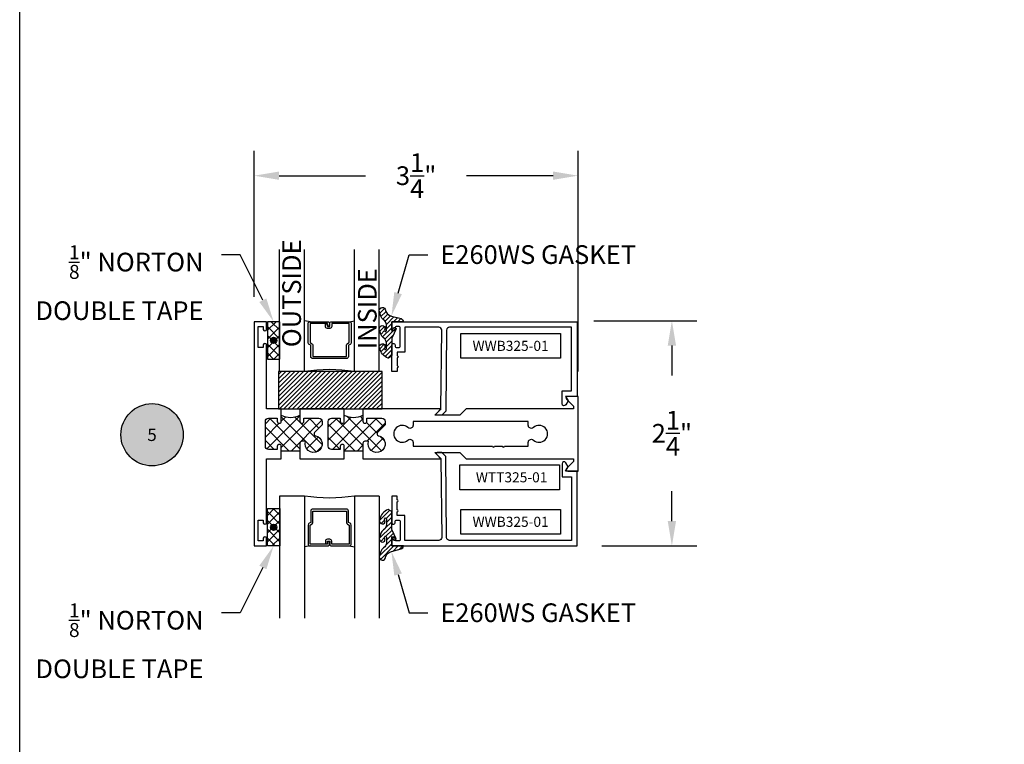
# Model space of a CAD drawing. Units: inches. Extents: x 0 to 184, y 0 to 43.
# Drawn here: x 38 to 48, y 8 to 16 of the extents above; entities that cross this region are included whole.
import ezdxf
from ezdxf import colors
from ezdxf.entities.mleader import LeaderData, LeaderLine
from ezdxf.enums import TextEntityAlignment as Align
from ezdxf.math import Vec2, Vec3

# ---------------------------------------------------------------- set-up
doc = ezdxf.new("R2010")
doc.units = ezdxf.units.IN
doc.header["$LTSCALE"] = 0.25
doc.header["$MEASUREMENT"] = 0
for name, color, linetype in [('Arcadia-Dim', 4, 'Continuous'), ('Arcadia-Profile', 6, 'Continuous'), ('Arcadia-Symb', 7, 'Continuous'), ('Arcadia-Symb-Text', 3, 'Continuous'), ('Arcadia-Text', 3, 'Continuous'), ('GLASS', 4, 'Continuous'), ('HATCH', 8, 'Continuous'), ('LABEL', 7, 'Continuous')]:
    doc.layers.add(name, color=color, linetype=linetype)
doc.layers.add('Arcadia-Mview', color=6, linetype='Continuous', plot=False)
doc.styles.get("Standard").update_dxf_attribs({"font": 'ARIALN.TTF'})
doc.dimstyles.get("Standard").update_dxf_attribs({"dimscale": 0, "dimtxt": 0.046875, "dimasz": 0.0625, "dimexe": 0.0625, "dimexo": 0.0625, "dimgap": 0.09, "dimtad": 0, "dimtih": 1, "dimtoh": 1, "dimdec": 4, "dimzin": 0, "dimdsep": 46, "dimlunit": 4, "dimtxsty": 'Standard', "dimcen": 0.046875, "dimadec": 0, "dimazin": 0, "dimtfac": 1, "dimtdec": 4, "dimtofl": 0, "dimtmove": 0, "dimatfit": 3, "dimfxl": 1, "dimtolj": 1, "dimtzin": 0, "dimarcsym": 0})
pattern_1 = [(134.9999999999999, (42.36061257745473, -2.408255461500942), (0.0441941738241592, 0.0441941738241592), []), (44.99999999999993, (42.36061257745473, -2.408255461500942), (0.0441941738241592, -0.0441941738241592), [])]
pattern_2 = [(225, (59.65660659774562, 13.57618872161984), (0.0220970869120796, -0.0220970869120796), [])]

# ---------------------------------------------------------------- blocks, each defined once
blk = doc.blocks.new('Keynote')
at = {"layer": 'Arcadia-Symb', "lineweight": -3}
h = blk.add_hatch(color=8, dxfattribs=at)
h.dxf.hatch_style = 1
edge = h.paths.add_edge_path()
edge.add_arc((0, 0), 0.15625, 0, 360)
at = {"layer": 'Defpoints', "lineweight": -3}
blk.add_circle((0, 0), 0.15625, dxfattribs=at)
at = {"layer": 'Arcadia-Symb-Text'}
blk.add_attdef('KEYNOTE_BUBBLE', text='', height=0.09375, dxfattribs=at).set_placement((0, 0), align=Align.MIDDLE_CENTER)
blk = doc.blocks.new('*D40')
at = {"layer": 'Arcadia-Dim', "color": 0, "lineweight": -2}
for p, q in [((40.35348822052014, 12.75888992422466), (40.35348822052014, 14.22335234942017)), ((43.60348822052026, 12.00888992422466), (43.60348822052026, 14.22335234942017)), ((40.60348822075778, 13.97335234918253), (41.47146826778724, 13.97335234918253)), ((43.35348822028262, 13.97335234918253), (42.48550817325316, 13.97335234918253))]:
    blk.add_line(p, q, dxfattribs=at)
at = {"layer": 'Arcadia-Dim', "color": 0, "lineweight": -3}
for points in [[(40.60348822075778, 14.0150190158888), (40.60348822075778, 13.93168568247626), (40.35348822052014, 13.97335234918253)], [(43.35348822028262, 14.0150190158888), (43.35348822028262, 13.93168568247626), (43.60348822052026, 13.97335234918253)]]:
    blk.add_solid(points, dxfattribs=at)
at = {"layer": 'Defpoints', "color": 0, "lineweight": -3}
for p in [(43.60348822052026, 13.97335234918253), (40.35348822052014, 12.50888992398702), (43.60348822052026, 11.75888992398703)]:
    blk.add_point(p, dxfattribs=at)
at = {"layer": 'Arcadia-Dim', "color": 0, "insert": (41.9784882205202, 13.97335234918253), "char_height": 0.1875000001782254, "attachment_point": 5}
blk.add_mtext('\\A1;3{\\H1x;\\S1/4;}"', dxfattribs=at)
blk = doc.blocks.new('*D41')
at = {"layer": 'Arcadia-Dim', "color": 0, "lineweight": -2}
for p, q in [((43.76338907271711, 12.51888992398702), (44.79536573336321, 12.51888992398703)), ((44.54536573312558, 12.26888992374939), (44.54536573312558, 11.96802362927653)), ((44.54536573312558, 10.50888993943221), (44.54536573312558, 10.80975623390543)), ((43.84393009535829, 10.25888993919457), (44.79536573336321, 10.25888993919458))]:
    blk.add_line(p, q, dxfattribs=at)
at = {"layer": 'Arcadia-Dim', "color": 0, "lineweight": -3}
for points in [[(44.50369906641931, 12.26888992374939), (44.58703239983186, 12.26888992374939), (44.54536573312558, 12.51888992398703)], [(44.50369906641931, 10.50888993943221), (44.58703239983186, 10.50888993943221), (44.54536573312558, 10.25888993919458)]]:
    blk.add_solid(points, dxfattribs=at)
at = {"layer": 'Defpoints', "color": 0, "lineweight": -3}
for p in [(43.51338907247948, 12.51888992398702), (43.59393009512065, 10.25888993919457), (44.54536573312558, 10.25888993919458)]:
    blk.add_point(p, dxfattribs=at)
at = {"layer": 'Arcadia-Dim', "color": 0, "insert": (44.54536573312558, 11.38888993159096), "char_height": 0.1875000001782254, "attachment_point": 5}
blk.add_mtext('\\A1;2{\\H1x;\\S1/4;}"', dxfattribs=at)
blk = doc.blocks.new('T325_1in Gl')
at = {"layer": 'GLASS'}
for p, q in [((0.1768522614761423, -0.5000471589279414, -0.0353409555955613), (0.1232106364761876, -0.5094223104218827, -0.0353409555955613)), ((0.5695680114761217, -0.5000471589279414, -0.0353409555955613), (0.6232096364760765, -0.5094223104218827, -0.0353409555955613))]:
    blk.add_line(p, q, dxfattribs=at)
blk.add_lwpolyline([(-0.1249997499999154, 0), (0.1249997499999154, 0, 0.0760395777448472), (0.6249987500000316, 0), (0.8749982499998623, -2.274e-13)], format="xyb", dxfattribs=at)
at = {"layer": 'GLASS', "elevation": -0.0353409555614945}
blk.add_lwpolyline([(0.3938833234763024, -0.4561966318668738), (0.3938833234763024, -0.4803621589279601), (0.5695680114761217, -0.4803621589279601), (0.5695680114761217, -0.2898716694732002), (0.5536241837251055, -0.2825898254658341, -0.2936188569407858), (0.5421171317664176, -0.2646839495915856), (0.5421171317664176, -0.149765050895553), (0.2043031411860738, -0.149765050895553), (0.2043031411860738, -0.2646839495915856, -0.2936188569408138), (0.1927960892273859, -0.2825898254658341), (0.1768522614759149, -0.2898716694732002), (0.1768522614759149, -0.4803621589279601), (0.3525378120582445, -0.4803621589279601), (0.3525378120582445, -0.4522808185364511, -0.4142135623730951), (0.3722228120584532, -0.4325958185364698), (0.3962045493919959, -0.4325958185364698, -0.4142135623731117), (0.4158895493922046, -0.4522808185364511), (0.4158895493922046, -0.4772573576161676), (0.3962045493919959, -0.4772573576161676), (0.3962045493919959, -0.4522808185364511), (0.3722228120584532, -0.4522808185364511), (0.3722228120584532, -0.4803621589279601, -0.4142135623730951), (0.3525378120582445, -0.5000471589279414), (0.1768522614759149, -0.5000471589279414, -0.4142135623730951), (0.157167261476161, -0.4803621589279601), (0.157167261476161, -0.2898716694732002, -0.2936188569408277), (0.1686743134343942, -0.2719657935989517), (0.1846181411858652, -0.2646839495915856), (0.1846181411858652, -0.149765050895553, -0.4142135623730951), (0.2043031411860738, -0.1300800508955717), (0.5421171317664176, -0.1300800508955717, -0.4142135623730951), (0.5618021317666262, -0.149765050895553), (0.5618021317666262, -0.2646839495915856), (0.5777459595176424, -0.2719657935989517, -0.293618856940828), (0.5892530114763304, -0.2898716694732002), (0.5892530114763304, -0.4803621589279601, -0.4142135623730784), (0.5695680114761217, -0.5000471589279414), (0.3938833234763024, -0.5000471589279414, -0.4142135623730951), (0.3741983234760937, -0.4803621589279601), (0.3741983234760937, -0.4561966318668738)], format="xyb", close=True, dxfattribs=at)
blk = doc.blocks.new('PART')
at = {"layer": 'LABEL', "color": 5}
blk.add_lwpolyline([(-0.5, 0.125), (0.5, 0.125), (0.5, -0.125), (-0.5, -0.125)], close=True, dxfattribs=at)
at = {"layer": 'LABEL'}
blk.add_attdef('PART', text='', height=0.10125, dxfattribs=at).set_placement((0, 0), align=Align.MIDDLE_CENTER)

msp = doc.modelspace()

# ---------------------------------------------------------------- hatches: boundary and pattern name
at = {"layer": 'HATCH', "linetype": 'Continuous'}
h = msp.add_hatch(dxfattribs=at)
h.set_pattern_fill('ANSI31', color=256, scale=0.25, angle=-180, style=0)
h.set_pattern_definition(pattern_2)
edge = h.paths.add_edge_path()
edge.add_ellipse((41.73766728136001, 12.43767316671088), major_axis=(0.089435424491799, -0.0894354244917991), ratio=0.9999999999999941, start_angle=230.7750040001699, end_angle=271.58358330692624, ccw=False)
edge.add_ellipse((41.63975090089548, 12.43841245235731), major_axis=(-0.021920310216782, -0.021920310216782), ratio=0.9999999999999934, start_angle=160.7464406871288, end_angle=340.7464406871287, ccw=False)
edge.add_ellipse((41.74265121236635, 12.4242019737276), major_axis=(0.0565140078525231, -0.0565140078525232), ratio=0.9999999999999889, start_angle=204.7393965301892, end_angle=233.195235270531)
edge.add_ellipse((41.67015891461391, 12.42030920671553), major_axis=(0.007071067811849, -0.007071067811849), ratio=0.9999999999999909, start_angle=-86.40988950206581, end_angle=44.99999999999491)
edge.add_line((41.68015891461323, 12.42030920671553), (41.68015891461323, 12.47638429266115))
edge.add_ellipse((41.62015891461374, 12.47638429266126), major_axis=(0.0424264068711934, -0.0424264068711935), ratio=0.9999999999999896, start_angle=44.99999999999917, end_angle=104.3598493301422)
edge.add_ellipse((41.73766728136001, 12.61988023339486), major_axis=(-0.0894354244917968, -0.0894354244917967), ratio=0.9999999999999971, start_angle=320.775004000168, end_angle=361.5835833069245, ccw=False)
edge.add_ellipse((41.63975090089548, 12.6206195190413), major_axis=(-0.021920310216782, -0.021920310216782), ratio=0.9999999999999934, start_angle=160.7464406871288, end_angle=340.7464406871287, ccw=False)
edge.add_ellipse((41.74670723732219, 12.64285139969982), major_axis=(0.0562280606484618, -0.0562280606484618), ratio=0.9999999999999994, start_angle=231.3289291189179, end_angle=303.5041548997975)
edge.add_line((41.73085945172511, 12.56492812140485), (41.82745203435411, 12.5390462168946))
edge.add_ellipse((41.81937168002309, 12.50888992398737), major_axis=(0.0220759385759961, -0.0220759385759961), ratio=0.9999999999999886, start_angle=44.99999999984999, end_angle=120.00000000001191, ccw=False)
edge.add_line((41.85059177175912, 12.50888992398725), (41.73375090089507, 12.50888992398725))
edge.add_line((41.73375090089552, 12.50888992398725), (41.73375090089552, 12.4144452116349))
edge.add_line((41.73375090089552, 12.4144452116349), (41.7485144093091, 12.44394377378299))
edge.add_ellipse((41.76237535564974, 12.43700661539233), major_axis=(-0.0109601551083904, -0.0109601551083904), ratio=0.9999999999999857, start_angle=108.412845800441, end_angle=288.412845800441, ccw=False)
edge.add_line((41.77623630199036, 12.43006945700156), (41.74009562473725, 12.3578577587954))
edge.add_ellipse((41.79375090089502, 12.33100424244415), major_axis=(0.0424264068711908, -0.0424264068711908), ratio=0.9999999999998898, start_angle=198.4128458004558, end_angle=207.0184802250201)
edge.add_line((41.73668153265111, 12.34952685587225), (41.73375090089552, 12.34445085277289))
edge.add_line((41.73375090089552, 12.34445085277289), (41.73375090089552, 12.16806615699332))
edge.add_ellipse((41.72375090089531, 12.16806615699343), major_axis=(-0.0070710678118675, -0.0070710678118675), ratio=0.9999999999999072, start_angle=76.63089109479739, end_angle=134.9999999999949, ccw=False)
edge.add_line((41.72899535129022, 12.15955171396663), (41.70545695864234, 12.14505329848251))
edge.add_ellipse((41.70021250824698, 12.15356774150931), major_axis=(-0.0070710678118752, -0.0070710678118752), ratio=0.9999999999998824, start_angle=390.0963845421652, end_angle=436.6308910947616, ccw=False)
edge.add_ellipse((41.74365036544509, 12.27052159585233), major_axis=(-0.0952598567030984, -0.0952598567030983), ratio=0.9999999999999891, start_angle=326.9012640498502, end_angle=385.0300495645233, ccw=False)
edge.add_ellipse((41.63975090089548, 12.25620538567332), major_axis=(-0.021920310216782, -0.021920310216782), ratio=0.9999999999999934, start_angle=160.7464406871288, end_angle=340.7464406871287, ccw=False)
edge.add_ellipse((41.74265121236635, 12.2419949070435), major_axis=(-0.0565140078526148, -0.0565140078526147), ratio=0.9999999999999856, start_angle=294.7393965301631, end_angle=323.1952352704869)
edge.add_ellipse((41.67015891461391, 12.23810214003165), major_axis=(-0.0070710678118653, -0.0070710678118653), ratio=0.9999999999999905, start_angle=3.590110498006985, end_angle=135.0000000000102)
edge.add_line((41.68015891461323, 12.23810214003165), (41.68015891461323, 12.29417722597728))
edge.add_ellipse((41.62015891461374, 12.29417722597728), major_axis=(-0.0424264068711945, -0.0424264068711944), ratio=0.9999999999999856, start_angle=134.9999999999983, end_angle=194.3598493301376)
at = {"layer": 'HATCH'}
h = msp.add_hatch(dxfattribs=at)
h.set_pattern_fill('ANSI37', color=256, scale=0.5, angle=-180, style=0)
h.set_pattern_definition(pattern_1)
h.paths.add_polyline_path([(40.48561258793847, 12.13388992398748), (40.61061258793848, 12.13388992398748), (40.61061258793848, 12.50888992398725), (40.48561258793847, 12.50888992398725), (40.48561258793847, 12.43138992398727)])
h.paths.add_polyline_path([(40.51686258793847, 12.32138992398737, -1), (40.57936258793847, 12.32138992398737, -1)], flags=16)
for points in [[(40.51686258793847, 12.32138992398737, -1), (40.57936258793847, 12.32138992398737, -1)], [(40.51686258793847, 10.44638994070024, 1), (40.57936258793847, 10.44638994070024, 1)]]:
    msp.add_hatch(color=256, dxfattribs=at).paths.add_polyline_path(points)
h = msp.add_hatch(dxfattribs=at)
h.set_pattern_fill('ANSI37', color=256, scale=0.75, angle=-2.54e-14)
h.set_pattern_definition([(44.99999999999993, (109.722667895993, -44.15220349272973), (-0.0662912607362388, 0.0662912607362389), []), (134.9999999999999, (109.722667895993, -44.15220349272973), (-0.0662912607362389, -0.0662912607362388), [])])
h.paths.add_polyline_path([(41.46446364556346, 11.30863993290271, 0.41421356237318), (41.44446364571217, 11.2886399330512), (41.44446364571217, 11.21126493184991), (41.25748821380489, 11.21126493184991), (41.25748821380489, 11.2578899332797, 1), (41.21748821410233, 11.2578899332797), (41.21748821410233, 11.22788993350255), (41.12948821475561, 11.22788993350255, -0.4142135623730951), (41.09748821499374, 11.25988993326476), (41.09748821499374, 11.50788993142262, -0.414213562373095), (41.12948821475561, 11.53988993118494), (41.21748821410233, 11.53988993118494), (41.21748821410233, 11.5098899314078, 1), (41.25748821380489, 11.5098899314078), (41.25748821380489, 11.57188992367813, 0.2501852235580606), (41.44446364571172, 11.57188993727564), (41.44446364571172, 11.50988993140768, 1), (41.48446364541473, 11.50988993140768), (41.48446364541473, 11.53988993118483), (41.63548821099425, 11.53988993118483, -0.4142135623730951), (41.66748821075702, 11.50788993142262), (41.66748821075702, 11.47432101681593), (41.59159340946348, 11.39842621551614, 0.5902713120209927), (41.60130748144115, 11.36478043297157, -2.589931833090574), (41.50180712684345, 11.30863993290271)])
h.paths.add_polyline_path([(40.62546365179855, 11.25788993327958, 1), (40.58546365209508, 11.2578899332797), (40.58546365209508, 11.22788993350244), (40.49746365274927, 11.22788993350244, -0.4142135623730951), (40.4654636529865, 11.25988993326476), (40.4654636529865, 11.50788993142262, -0.4142135623730951), (40.49746365274927, 11.53988993118483), (40.58546365209508, 11.53988993118483), (40.58546365209508, 11.50988993140768, 1), (40.62546365179855, 11.50988993140768), (40.62546365179855, 11.57190303771827, 0.2502224869600814), (40.8124636504092, 11.57188993869457), (40.8124636504092, 11.50988993140768, 1), (40.85246365011221, 11.50988993140768), (40.85246365011221, 11.53988993118483), (41.00348821569173, 11.53988993118494, -0.4142135623731779), (41.03548821545405, 11.50788993142262), (41.03548821545405, 11.47432101681593), (40.9595934141605, 11.39842621551614, 0.5902713120208783), (40.96930748613863, 11.36478043297157, -2.589931833090215), (40.86980713154093, 11.30863993290271), (40.83246365026093, 11.30863993290271, 0.4142135555339121), (40.8124636504092, 11.28863993351822), (40.81246364860248, 11.21126493184991), (40.62546365179855, 11.21126493184991)])
h = msp.add_hatch(dxfattribs=at)
h.set_pattern_fill('ANSI37', color=256, scale=0.5, angle=-180, style=0)
h.set_pattern_definition(pattern_1)
h.paths.add_polyline_path([(40.48561258793847, 10.63388994070013), (40.61061258793848, 10.63388994070013), (40.61061258793848, 10.25888994070035), (40.48561258793847, 10.25888994070035), (40.48561258793847, 10.33638994070034)])
h.paths.add_polyline_path([(40.51686258793847, 10.44638994070024, 1), (40.57936258793847, 10.44638994070024, 1)], flags=16)
at = {"layer": 'HATCH', "linetype": 'Continuous'}
h = msp.add_hatch(dxfattribs=at)
h.set_pattern_fill('ANSI31', color=256, scale=0.25, angle=-180, style=0)
h.set_pattern_definition(pattern_2)
edge = h.paths.add_edge_path()
edge.add_ellipse((41.73766728136001, 10.33010669797673), major_axis=(0.089435424491799, 0.089435424491799), ratio=0.9999999999999941, start_angle=88.41641669307376, end_angle=129.2249959998301)
edge.add_ellipse((41.63975090089548, 10.3293674123303), major_axis=(-0.021920310216782, 0.021920310216782), ratio=0.9999999999999934, start_angle=19.25355931287126, end_angle=199.2535593128712)
edge.add_ellipse((41.74265121236635, 10.34357789096), major_axis=(0.0565140078525231, 0.0565140078525231), ratio=0.9999999999999889, start_angle=126.80476472946901, end_angle=155.2606034698108, ccw=False)
edge.add_ellipse((41.67015891461391, 10.34747065797208), major_axis=(0.007071067811849, 0.007071067811849), ratio=0.9999999999999909, start_angle=315.0000000000051, end_angle=446.4098895020658, ccw=False)
edge.add_line((41.68015891461323, 10.34747065797208), (41.68015891461323, 10.29139557202646))
edge.add_ellipse((41.62015891461374, 10.29139557202634), major_axis=(0.0424264068711934, 0.0424264068711935), ratio=0.9999999999999896, start_angle=255.6401506698578, end_angle=315.00000000000085, ccw=False)
edge.add_ellipse((41.73766728136001, 10.14789963129274), major_axis=(-0.0894354244917967, 0.0894354244917967), ratio=0.9999999999999971, start_angle=-1.583583306924487, end_angle=39.22499599983203)
edge.add_ellipse((41.63975090089548, 10.14716034564631), major_axis=(-0.021920310216782, 0.021920310216782), ratio=0.9999999999999934, start_angle=19.25355931287126, end_angle=199.2535593128712)
edge.add_ellipse((41.74670723732219, 10.12492846498779), major_axis=(0.0562280606484618, 0.0562280606484618), ratio=0.9999999999999994, start_angle=56.49584510020247, end_angle=128.6710708810821, ccw=False)
edge.add_line((41.73085945172511, 10.20285174328276), (41.82745203435411, 10.228733647793))
edge.add_ellipse((41.81937168002309, 10.25888994070024), major_axis=(0.0220759385759961, 0.0220759385759961), ratio=0.9999999999999886, start_angle=239.9999999999881, end_angle=315.00000000015)
edge.add_line((41.85059177175912, 10.25888994070035), (41.73375090089507, 10.25888994070035))
edge.add_line((41.73375090089552, 10.25888994070035), (41.73375090089552, 10.35333465305271))
edge.add_line((41.73375090089552, 10.35333465305271), (41.7485144093091, 10.32383609090462))
edge.add_ellipse((41.76237535564974, 10.33077324929527), major_axis=(-0.0109601551083904, 0.0109601551083904), ratio=0.9999999999999857, start_angle=71.587154199559, end_angle=251.587154199559)
edge.add_line((41.77623630199036, 10.33771040768604), (41.74009562473725, 10.4099221058922))
edge.add_ellipse((41.79375090089502, 10.43677562224346), major_axis=(0.0424264068711908, 0.0424264068711908), ratio=0.9999999999998898, start_angle=152.9815197749799, end_angle=161.5871541995442, ccw=False)
edge.add_line((41.73668153265111, 10.41825300881535), (41.73375090089552, 10.42332901191471))
edge.add_line((41.73375090089552, 10.42332901191471), (41.73375090089552, 10.59971370769429))
edge.add_ellipse((41.72375090089531, 10.59971370769418), major_axis=(-0.0070710678118675, 0.0070710678118675), ratio=0.9999999999999072, start_angle=225.0000000000051, end_angle=283.3691089052026)
edge.add_line((41.72899535129022, 10.60822815072097), (41.70545695864234, 10.6227265662051))
edge.add_ellipse((41.70021250824698, 10.6142121231783), major_axis=(-0.0070710678118752, 0.0070710678118752), ratio=0.9999999999998824, start_angle=-76.6308910947616, end_angle=-30.09638454216519)
edge.add_ellipse((41.74365036544509, 10.49725826883528), major_axis=(-0.0952598567030983, 0.0952598567030984), ratio=0.9999999999999891, start_angle=-25.03004956452331, end_angle=33.09873595014977)
edge.add_ellipse((41.63975090089548, 10.51157447901428), major_axis=(-0.021920310216782, 0.021920310216782), ratio=0.9999999999999934, start_angle=19.25355931287126, end_angle=199.2535593128712)
edge.add_ellipse((41.74265121236635, 10.5257849576441), major_axis=(-0.0565140078526148, 0.0565140078526148), ratio=0.9999999999999856, start_angle=36.804764729513124, end_angle=65.2606034698369, ccw=False)
edge.add_ellipse((41.67015891461391, 10.52967772465595), major_axis=(-0.0070710678118653, 0.0070710678118653), ratio=0.9999999999999905, start_angle=224.9999999999898, end_angle=356.409889501993, ccw=False)
edge.add_line((41.68015891461323, 10.52967772465595), (41.68015891461323, 10.47360263871033))
edge.add_ellipse((41.62015891461374, 10.47360263871033), major_axis=(-0.0424264068711945, 0.0424264068711945), ratio=0.9999999999999856, start_angle=165.6401506698624, end_angle=225.0000000000017, ccw=False)
at = {"layer": 'LABEL', "lineweight": -3}
h = msp.add_hatch(dxfattribs=at)
h.set_pattern_fill('ANSI31', color=256, scale=0.25)
h.set_pattern_definition([(45, (-140.9694813743561, -513.0218337625088), (-0.0220970869120796, 0.0220970869120796), [])])
h.paths.add_polyline_path([(41.63770786292028, 12.00888993685137), (40.59843125796763, 12.00888993685137), (40.59843125796763, 11.63388993685137), (41.63770786292028, 11.63388993685137)])

# ---------------------------------------------------------------- linework, layer by layer
msp.add_lwpolyline([(41.63770786292028, 12.00888993685137), (40.59843125796763, 12.00888993685137), (40.59843125796763, 11.63388993685137), (41.63770786292028, 11.63388993685137)], close=True)
at = {"layer": 'Arcadia-Mview', "lineweight": -3}
msp.add_lwpolyline([(38, 37.31832558586399), (70, 37.31832558586399), (70, 0), (38, 0)], close=True, dxfattribs=at)
at = {"layer": 'Arcadia-Profile'}
for points in [[(40.62546365179855, 11.13388993420076), (40.62546365179855, 11.25788993327958, 0.9999999999999998), (40.58546365209508, 11.25788993327958), (40.58546365209508, 11.22788993350244), (40.49746365274927, 11.22788993350244, -0.414213562373022), (40.4654636529865, 11.25988993326476), (40.4654636529865, 11.50788993142262, -0.414213562373014), (40.49746365274927, 11.53988993118483), (40.58546365209508, 11.53988993118483), (40.58546365209508, 11.50988993140768, 0.9999999999999998), (40.62546365179855, 11.50988993140768), (40.62546365179855, 11.63388993048662), (40.47848821959155, 11.63388993048662), (40.47848821959155, 12.27638992571408, 0.8571428571428775), (40.44348821985181, 12.27638992571408), (40.44348821985181, 12.24888992591835), (40.39348822022271, 12.24888992591835), (40.39348822022271, 12.45888992435849), (40.44348821985181, 12.45888992435849), (40.44348821985181, 12.43138992456275, 0.8571428571427919), (40.47848821959155, 12.43138992456275), (40.47848821959155, 12.50888992398702), (40.35348822052014, 12.50888992398702), (40.35348822052014, 10.25888994070035), (40.47848821959155, 10.25888994070035), (40.47848821959155, 10.33638994012463, 0.8571428571428898), (40.44348821985181, 10.33638994012463), (40.44348821985181, 10.30888994032889), (40.39348822022271, 10.30888994032889), (40.39348822022271, 10.51888993876903), (40.44348821985181, 10.51888993876903), (40.44348821985181, 10.4913899389733, 0.8571428571429635), (40.47848821959155, 10.4913899389733), (40.47848821959155, 11.13388993420076), (40.62548821506038, 11.13388993420076)], [(42.18976820827061, 11.57224778206333, -0.6681786379193034), (42.18284638093177, 11.58937990591133), (42.22816365924131, 11.63391307127804), (42.23505539814119, 12.42362812880176, 0.4167718538052656), (42.2050565402285, 12.45388992508904), (41.86392808241294, 12.45388992508904), (41.86392808241294, 12.20388992325266), (41.78892808186197, 12.20388992325266), (41.78892808186197, 12.16638992297717, -0.9999999999999998), (41.78892808186197, 12.14638992283031), (41.78892808186197, 12.06638992224262, -0.9999999999999998), (41.78892808186197, 12.04638992209575), (41.78892808186197, 12.00888992182027), (41.73392808145831, 12.00888992182027), (41.73392808145831, 12.27097325710431, -0.9999999992870696), (41.7689280817151, 12.27638992378516), (41.7689280817151, 12.25888992365665, 0.4142135623723667), (41.77892808178853, 12.24888992358311), (41.80892808200883, 12.24888992358322, 0.4142135623724218), (41.81892808208226, 12.25888992365665), (41.81892808208226, 12.44888992505221, 0.4142135623728828), (41.80892808200883, 12.45888992512576), (41.77892808178853, 12.45888992512576, 0.414213562372836), (41.7689280817151, 12.44888992505221), (41.7689280817151, 12.43138992492371, -0.8571428571429626), (41.73392808145831, 12.43138992492371), (41.73392808145831, 12.50888992549304), (43.59393009512063, 12.50888992549304), (43.59393009512063, 11.75888991998388), (43.47802457286365, 11.75888991998388), (43.50342798489487, 11.71488991966058), (43.48025811174352, 11.67475852215776, -0.76732698797867), (43.44342798445427, 11.6846271250221), (43.44342798445381, 11.81388992038788), (43.53893009471699, 11.81388992038788), (43.53893009471699, 12.45388992508904), (42.31506072965908, 12.45388992508904, 0.411659890495455), (42.28506187174639, 12.4241517209355), (42.27798102329302, 11.61276685482838), (42.23633497792047, 11.5718414000211)], [(41.44446364571172, 11.13388993420065), (42.22848820659305, 11.13388993420065), (42.16648820705336, 11.19588993374), (42.41723663928292, 11.19588993374), (42.4792366388217, 11.13388993420099), (43.55771864409667, 11.13388993420076), (43.55771864409667, 11.10888993438644, -0.1989123673796129), (43.55478971193019, 11.10181886662704), (43.48917448872884, 11.03620364342535, 0.6681786379194575), (43.5004881971438, 11.00888993512924), (43.60348819637851, 11.00888993512924), (43.60348819637851, 11.75888992955814), (43.5004881971438, 11.75888992955814, 0.6681786379195366), (43.48917448872884, 11.73157622126203), (43.55478971193019, 11.66596099806034, -0.198912367379758), (43.55771864409667, 11.65888993030094), (43.55771864409667, 11.63388993048662), (42.47923663882215, 11.63388993048673), (42.41723663928292, 11.57188993094738), (42.16648820705336, 11.57188993094738), (42.22848820659305, 11.63388993048673), (41.44446364571172, 11.63388993048662), (41.44446364571172, 11.50988993140768, 0.9999999999999998), (41.48446364541473, 11.50988993140768), (41.48446364541473, 11.53988993118483), (41.63548821099425, 11.53988993118483, -0.414213562373022), (41.66748821075702, 11.50788993142262), (41.66748821075702, 11.47432101681593), (41.59159340946894, 11.39842621552171, 0.5902713121496824), (41.60130748144069, 11.36478043297157, -2.589931833093888), (41.50180712684345, 11.30863993290271), (41.46446364556346, 11.30863993290271, 0.4142135623732512), (41.44446364571217, 11.2886399330512), (41.44446364571217, 11.13388993420065)], [(41.25748821380489, 11.13388993420076), (41.25748821380489, 11.2578899332797, 0.9999999999999998), (41.21748821410233, 11.2578899332797), (41.21748821410233, 11.22788993350255), (41.12948821475561, 11.22788993350255, -0.4142135623729894), (41.09748821499374, 11.25988993326476), (41.09748821499374, 11.50788993142262, -0.4142135623729975), (41.12948821475561, 11.53988993118494), (41.21748821410233, 11.53988993118494), (41.21748821410233, 11.5098899314078, 0.9999999999999998), (41.25748821380489, 11.5098899314078), (41.25748821380489, 11.63388993048662), (40.8124636504092, 11.63388993048662), (40.8124636504092, 11.50988993140768, 0.9999999999999998), (40.85246365011221, 11.50988993140768), (40.85246365011221, 11.53988993118483), (41.00348821569173, 11.53988993118494, -0.414213562373022), (41.03548821545405, 11.50788993142262), (41.03548821545405, 11.47432101681593), (40.95959341416596, 11.39842621552171, 0.5902713121494483), (40.96930748613817, 11.36478043297157, -2.589931833093926), (40.86980713154093, 11.30863993290271), (40.83246365026093, 11.30863993290271, 0.4142135623732252), (40.8124636504092, 11.2886399330512), (40.81246364679578, 11.13388993420076), (41.25748821301908, 11.13388993420076)], [(42.84411063331549, 11.25888993327217, 0.9999999999999998), (42.86411063316677, 11.25888993327217), (43.10412000243627, 11.25888993327217), (43.10412000243627, 11.29836551766769, -0.258617584355873), (43.11869250513677, 11.32465500845322, -0.3370221352191482), (43.15606322725557, 11.32122118021041, 2.272663272031166), (43.15606322725557, 11.44655868447697, -0.3370221352192125), (43.11869250513677, 11.44312485623416, -0.2586175843558646), (43.10412000243627, 11.46941434701969), (43.10412000243627, 11.50888993141521), (41.9478564061053, 11.50888993141521), (41.9478564061053, 11.46941434701969, -0.258617584355816), (41.9332839034048, 11.44312485623416, -0.3370221352192794), (41.89591318128691, 11.44655868447697, 2.272663272031163), (41.89591318128646, 11.32122118021041, -0.337022135219172), (41.9332839034048, 11.32465500845322, -0.2586175843558169), (41.9478564061053, 11.29836551766769), (41.9478564061053, 11.25888993327217), (42.74411063405819, 11.25888993327217, 0.9999999999999998), (42.76411063390947, 11.25888993327217)], [(42.18976820827061, 11.19553208262428, 0.6681786379193034), (42.18284638093177, 11.17839995877628), (42.22816365924131, 11.13386679340957), (42.23505539814119, 10.34415173588584, -0.4167718538052656), (42.2050565402285, 10.31388993959857), (41.86392808241294, 10.31388993959857), (41.86392808241294, 10.56388994143495), (41.78892808186197, 10.56388994143495), (41.78892808186197, 10.60138994171043, 0.9999999999999998), (41.78892808186197, 10.6213899418573), (41.78892808186197, 10.70138994244499, 0.9999999999999998), (41.78892808186197, 10.72138994259185), (41.78892808186197, 10.75888994286734), (41.73392808145831, 10.75888994286734), (41.73392808145831, 10.49680660758329, 0.9999999992870696), (41.7689280817151, 10.49138994090245), (41.7689280817151, 10.50888994103096, -0.4142135623723667), (41.77892808178853, 10.5188899411045), (41.80892808200883, 10.51888994110439, -0.4142135623724218), (41.81892808208226, 10.50888994103096), (41.81892808208226, 10.3188899396354, -0.4142135623728828), (41.80892808200883, 10.30888993956185), (41.77892808178853, 10.30888993956185, -0.414213562372836), (41.7689280817151, 10.3188899396354), (41.7689280817151, 10.3363899397639, 0.8571428571429626), (41.73392808145831, 10.3363899397639), (41.73392808145831, 10.25888993919457), (43.59393009512063, 10.25888993919457), (43.59393009512063, 11.00888994470372), (43.47802457286365, 11.00888994470372), (43.50342798489487, 11.05288994502703), (43.48025811174352, 11.09302134252985, 0.76732698797867), (43.44342798445427, 11.0831527396655), (43.44342798445381, 10.95388994429973), (43.53893009471699, 10.95388994429973), (43.53893009471699, 10.31388993959857), (42.31506072965908, 10.31388993959857, -0.411659890495455), (42.28506187174639, 10.34362814375211), (42.27798102329302, 11.15501300985923), (42.23633497792047, 11.19593846466651)]]:
    msp.add_lwpolyline(points, format="xyb", close=True, dxfattribs=at)
at = {"layer": 'GLASS'}
for p, q in [((40.60882253537198, 12.00884175219588, 0.0293333077083533), (40.60890366128041, 13.23309904094006, 0.0277308447647279)), ((40.85882198288572, 12.00888992398748, 0.0293333706603102), (40.85882198288572, 13.23314721273178, 0.0277309077162797)), ((41.35882098288584, 12.00888992398759, 0.0293333706603004), (41.35882098288578, 13.23314721273178, 0.0277309077162705)), ((41.60882048288567, 12.00888992398759, 0.029333370660301), (41.6089016087941, 13.23314721273178, 0.0277309077166756)), ((40.6088224828859, 10.75888994070013, 0.0293333706603021), (40.60890360879432, 9.534632651955832, 0.0277309077166765)), ((40.85882198288572, 10.75888994070013, 0.0293333706603102), (40.85882198288572, 9.534632651955832, 0.0277309077162797)), ((41.35882098288584, 10.75888994070001, 0.0293333706603004), (41.35882098288578, 9.534632651955832, 0.0277309077162705)), ((41.60882048288567, 10.75888994070001, 0.029333370660301), (41.6089016087941, 9.534632651955832, 0.0277309077166756))]:
    msp.add_line(p, q, dxfattribs=at)
at = {"layer": 'HATCH'}
for p, q in [((40.81246363540936, 11.21126493184991), (40.62548820271399, 11.21126493184991)), ((41.44446363336806, 11.21126493184991), (41.25748820067497, 11.21126493184991))]:
    msp.add_line(p, q, dxfattribs=at)
at = {"layer": 'HATCH', "linetype": 'Continuous'}
for points in [[(41.77623630199036, 12.43006945700156), (41.74009562473725, 12.3578577587954, 0.1165315726498103), (41.73375090089552, 12.33100424244415), (41.73375090089552, 12.16806615699343, -0.2603365611747245), (41.72899535129022, 12.15955171396663), (41.70545695864234, 12.14505329848251, -0.205882219026353), (41.69764057052157, 12.14390414299035, -0.2592171881551533), (41.61182841888671, 12.24273931726068, -0.9999999999999998), (41.66767338290333, 12.26967145408608, 0.1248040142998426), (41.66354450133417, 12.2306021709002, 0.6457529643032383), (41.68015891461323, 12.23810214003165), (41.68015891461323, 12.29417722597728, 0.2649576977510819), (41.65073758254289, 12.34580033192472, -0.1799670457333808), (41.61182841888671, 12.42494638394467, -0.9999999999999998), (41.66767338290333, 12.45187852076995, 0.1248040142999278), (41.66354450133417, 12.41280923758418, 0.6457529643032759), (41.68015891461323, 12.42030920671553), (41.68015891461323, 12.47638429266115, 0.2649576977510819), (41.65073758254289, 12.52800739860871, -0.1799670457333852), (41.61182841888671, 12.60715345062854, -0.9999999999999998), (41.66767338290333, 12.63408558745394, 0.3257651905948838), (41.73085945172511, 12.56492812140485), (41.82745203435456, 12.53904621689449, -0.3394542588633731), (41.85059177175912, 12.50888992398725), (41.73375090089552, 12.50888992398725), (41.73375090089552, 12.4144452116349), (41.74851440930865, 12.44394377378299, -0.9999999999999998)], [(41.77623630199036, 10.33771040768604), (41.74009562473725, 10.4099221058922, -0.1165315726498103), (41.73375090089552, 10.43677562224346), (41.73375090089552, 10.59971370769418, 0.2603365611747245), (41.72899535129022, 10.60822815072097), (41.70545695864234, 10.6227265662051, 0.205882219026353), (41.69764057052157, 10.62387572169726, 0.2592171881551533), (41.61182841888671, 10.52504054742692, 0.9999999999999998), (41.66767338290333, 10.49810841060153, -0.1248040142998426), (41.66354450133417, 10.53717769378741, -0.6457529643032383), (41.68015891461323, 10.52967772465595), (41.68015891461323, 10.47360263871033, -0.2649576977510819), (41.65073758254289, 10.42197953276289, 0.1799670457333808), (41.61182841888671, 10.34283348074294, 0.9999999999999998), (41.66767338290333, 10.31590134391766, -0.1248040142999278), (41.66354450133417, 10.35497062710343, -0.6457529643032759), (41.68015891461323, 10.34747065797208), (41.68015891461323, 10.29139557202646, -0.2649576977510819), (41.65073758254289, 10.2397724660789, 0.1799670457333852), (41.61182841888671, 10.16062641405906, 0.9999999999999998), (41.66767338290333, 10.13369427723367, -0.3257651905948838), (41.73085945172511, 10.20285174328276), (41.82745203435456, 10.22873364779312, 0.3394542588633731), (41.85059177175912, 10.25888994070035), (41.73375090089552, 10.25888994070035), (41.73375090089552, 10.35333465305271), (41.74851440930865, 10.32383609090462, 0.9999999999999998)]]:
    msp.add_lwpolyline(points, format="xyb", close=True, dxfattribs=at)
for points in [[(40.61061258793848, 12.50888992398725), (40.48561258793847, 12.50888992398725), (40.48561258793847, 12.13388992398748), (40.61061258793848, 12.13388992398748)], [(40.61061258793848, 10.25888994070035), (40.48561258793847, 10.25888994070035), (40.48561258793847, 10.63388994070013), (40.61061258793848, 10.63388994070013)]]:
    msp.add_lwpolyline(points, close=True, dxfattribs=at)
at = {"layer": 'HATCH'}
for centre in [(40.54811258793847, 12.32138992398737), (40.54811258793847, 10.44638994070024)]:
    msp.add_circle(centre, 0.03125, dxfattribs=at)
for centre in [(40.71897591906304, 11.74703231336767), (41.35097591702174, 11.7470323133663)]:
    msp.add_arc(centre, 0.1985316280051921, 241.907537282807, 298.0924627171668, dxfattribs=at)

# ---------------------------------------------------------------- block references
at = {"lineweight": -3}
ref = msp.add_blockref('Keynote', (39.32834846502797, 11.37432720601842), dxfattribs=dict(at, xscale=2, yscale=2, zscale=2))
ref.add_attrib('KEYNOTE_BUBBLE', '5', dxfattribs={"layer": 'Arcadia-Text', "height": 0.125}).set_placement((39.32834846502797, 11.37432720601842), align=Align.MIDDLE_CENTER)
at = {"layer": 'GLASS', "lineweight": -3, "rotation": 180}
msp.add_blockref('T325_1in Gl', (41.48382078537269, 12.00884176505943, 0.0293333076915155), dxfattribs=at)
at = {"layer": 'GLASS', "lineweight": -3, "xscale": -1}
msp.add_blockref('T325_1in Gl', (41.48382078537269, 10.75893809962818, 0.0293333076915155), dxfattribs=at)
at = {"layer": 'LABEL'}
for p in [(42.92699541218803, 12.26638992508904), (42.92699541218803, 10.50138993959857)]:
    msp.add_blockref('PART', p, dxfattribs=at).add_auto_attribs({'PART': 'WWB325-01'})
ref = msp.add_blockref('PART', (42.91723663928251, 10.94638993420088), dxfattribs=dict(at, rotation=180))
ref.add_attrib('PART', 'WTT325-01', dxfattribs={"height": 0.10125}).set_placement((42.93712749876409, 10.94770217840279), align=Align.MIDDLE_CENTER)

# ---------------------------------------------------------------- texts
at = {"layer": 'Arcadia-Text', "lineweight": -3}
for s, p in [('OUTSIDE', (40.82316633173419, 12.25266980227494, -0.000685412712301)), ('INSIDE', (41.58238219279119, 12.23165431152464, -0.0006854127122992))]:
    msp.add_text(s, height=0.1875, rotation=90, dxfattribs=at).set_placement(p)

# ---------------------------------------------------------------- dimensions: what is measured, and where the dimension line sits
at = {"layer": 'Arcadia-Dim'}
dim = msp.add_linear_dim(base=(43.60348822052026, 13.97335234918253), p1=(40.35348822052014, 12.50888992398702), p2=(43.60348822052026, 11.75888992398703), dimstyle='Standard', override={"dimscale": 4.000000003802141}, dxfattribs=at)
dim.commit()
dim.dimension.update_dxf_attribs({"geometry": '*D40', "text_midpoint": (41.9784882205202, 13.97335234918253)})
dim = msp.add_linear_dim(base=(44.54536573312558, 10.25888993919458), p1=(43.51338907247947, 12.51888992398702), p2=(43.59393009512063, 10.25888993919457), angle=90, dimstyle='Standard', override={"dimscale": 4.000000003802141}, dxfattribs=at)
dim.commit()
dim.dimension.update_dxf_attribs({"geometry": '*D41', "text_midpoint": (44.54536573312558, 11.38888993159096), "dimtype": 160})

# ---------------------------------------------------------------- leaders
at = {"layer": 'Arcadia-Text', "lineweight": -3}
ml = msp.add_multileader_mtext('Standard', dxfattribs=at)
ml.set_content('\\A1;{\\H0.75x;\\S1/8;}" NORTON\\PDOUBLE TAPE', color=256)
ml.set_leader_properties()
ml.build(insert=Vec2(0, 0))
ml.multileader.update_dxf_attribs({"dogleg_length": 0.1875, "arrow_head_size": 0.24})
ctx = ml.context
ctx.base_point, ctx.char_height, ctx.arrow_head_size, ctx.landing_gap_size, ctx.plane_origin, ctx.plane_x_axis, ctx.plane_y_axis = Vec3(38.188772523977, 13.18013660619248), 0.1875, 0.24, 0.18, Vec3(38.92064813992599, 11.80963886533204), Vec3(1, 2e-16), Vec3(-2e-16, 1)
ctx.text_align_type = 2
notes = []
notes.append((ctx, [(1, (1, 1, 0), (40.21248330160318, 13.18013660619248), (-1, -2e-16), 0.1875, [(0, [(40.54811258793847, 12.50888992398725)], 0, [])])]))
ctx.mtext.insert, ctx.mtext.text_direction, ctx.mtext.rotation, ctx.mtext.alignment, ctx.mtext.flow_direction = Vec3(39.84498330160319, 13.27548534425524), Vec3(1, 2e-16), 2e-16, 3, 5
ml = msp.add_multileader_mtext('Standard', dxfattribs=at)
ml.set_content('\\A1;E260WS GASKET', color=256)
ml.set_leader_properties()
ml.build(insert=Vec2(0, 0))
ml.multileader.update_dxf_attribs({"dogleg_length": 0.1875, "arrow_head_size": 0.24})
ctx = ml.context
ctx.base_point, ctx.char_height, ctx.arrow_head_size, ctx.landing_gap_size, ctx.plane_origin, ctx.plane_x_axis, ctx.plane_y_axis = Vec3(42.09606718651258, 13.18013660619225), 0.1875, 0.24, 0.125, Vec3(40.53546120644464, 15.60630814557488), Vec3(1, -2e-16), Vec3(2e-16, 1)
notes.append((ctx, [(0, (1, 1, 0), (41.90856718651258, 13.18013660619225), (1, -2e-16), 0.1875, [(0, [(41.73085945172511, 12.56492812140462)], 0, [])])]))
ctx.mtext.insert, ctx.mtext.text_direction, ctx.mtext.flow_direction = Vec3(42.22106718651258, 13.27548534425501), Vec3(1, -2e-16), 5
ml = msp.add_multileader_mtext('Standard', dxfattribs=at)
ml.set_content('\\A1;{\\H0.75x;\\S1/8;}" NORTON\\PDOUBLE TAPE', color=256)
ml.set_leader_properties()
ml.build(insert=Vec2(0, 0))
ml.multileader.update_dxf_attribs({"dogleg_length": 0.1875, "arrow_head_size": 0.24})
ctx = ml.context
ctx.base_point, ctx.char_height, ctx.arrow_head_size, ctx.landing_gap_size, ctx.plane_origin, ctx.plane_x_axis, ctx.plane_y_axis = Vec3(38.188772523977, 9.587643258495127), 0.1875, 0.24, 0.18, Vec3(38.92064813992599, 10.95814099935557), Vec3(1, -2e-16), Vec3(2e-16, 1)
ctx.text_align_type = 2
notes.append((ctx, [(1, (1, 1, 0), (40.21248330160318, 9.587643258495127), (-1, 2e-16), 0.1875, [(0, [(40.54811258793847, 10.25888994070035)], 0, [])])]))
ctx.mtext.insert, ctx.mtext.text_direction, ctx.mtext.alignment, ctx.mtext.flow_direction = Vec3(39.84498330160319, 9.682991996557885), Vec3(1, -2e-16), 3, 5
ml = msp.add_multileader_mtext('Standard', dxfattribs=at)
ml.set_content('\\A1;E260WS GASKET', color=256)
ml.set_leader_properties()
ml.build(insert=Vec2(0, 0))
ml.multileader.update_dxf_attribs({"dogleg_length": 0.1875, "arrow_head_size": 0.24})
ctx = ml.context
ctx.base_point, ctx.char_height, ctx.arrow_head_size, ctx.landing_gap_size, ctx.plane_origin, ctx.plane_x_axis, ctx.plane_y_axis = Vec3(42.09606718651258, 9.587643258495127), 0.1875, 0.24, 0.125, Vec3(40.53546120644464, 7.161471719112505), Vec3(1, 2e-16), Vec3(-2e-16, 1)
notes.append((ctx, [(0, (1, 1, 0), (41.90856718651258, 9.587643258495127), (1, 2e-16), 0.1875, [(0, [(41.73085945172511, 10.20285174328276)], 0, [])])]))
ctx.mtext.insert, ctx.mtext.text_direction, ctx.mtext.rotation, ctx.mtext.flow_direction = Vec3(42.22106718651258, 9.682991996557888), Vec3(1, 2e-16), 2e-16, 5
for ctx, leaders in notes:
    for number, flags, end, landing, length, lines in leaders:
        leader = LeaderData()
        leader.index, (leader.has_last_leader_line, leader.has_dogleg_vector, leader.attachment_direction) = number, flags
        leader.last_leader_point, leader.dogleg_vector, leader.dogleg_length = Vec3(end), Vec3(landing), length
        for number, points, colour, breaks in lines:
            line = LeaderLine()
            line.index, line.vertices, line.color, line.breaks = number, Vec3.list(points), colors.encode_raw_color(colour), breaks
            leader.lines.append(line)
        ctx.leaders.append(leader)

doc.saveas('drawing.dxf')
